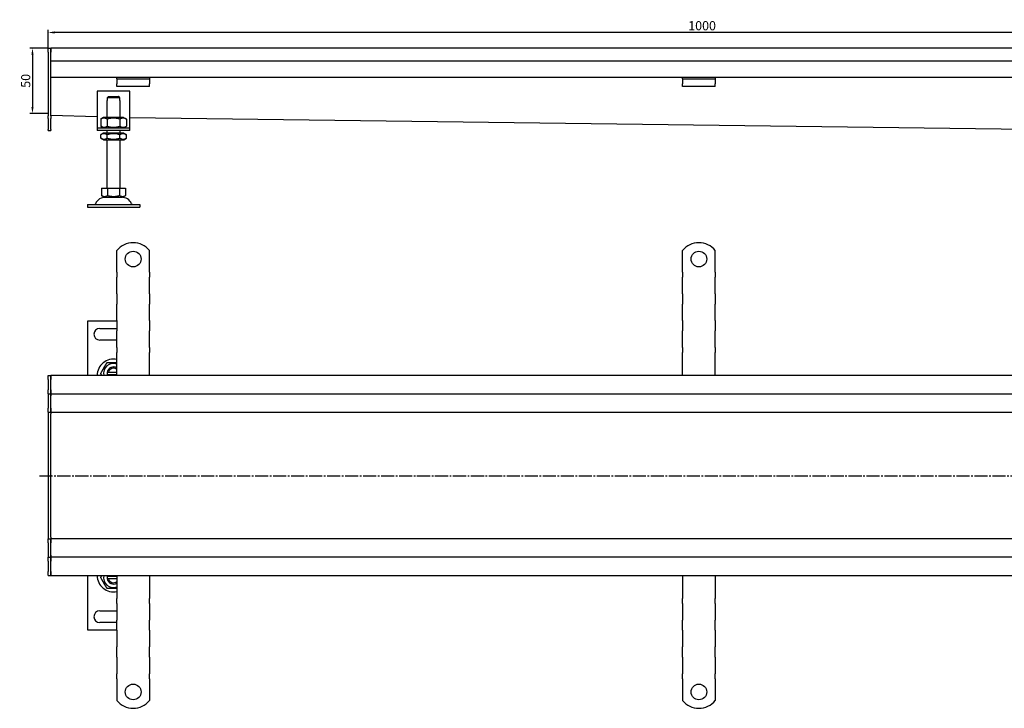
# Model space of a CAD drawing. Units: millimetres. Extents: x 58 to 1564, y -20 to 507.
# Drawn here: x 58 to 811, y -20 to 507 of the extents above; entities that cross this region are included whole.
import ezdxf

# ---------------------------------------------------------------- set-up
doc = ezdxf.new("R2010")
doc.units = ezdxf.units.MM
doc.linetypes.add('GEN7', pattern=[13.75, 10, -1.25, 1.25, -1.25])
doc.layers.add('5', color=3, linetype='Continuous')
doc.layers.add('7', color=4, linetype='GEN7')
doc.styles.add('Text poznámky (ISO)', font='TAHOMA.TTF')
doc.dimstyles.new('Výchozí (ISO)', dxfattribs={"dimtxt": 3.5, "dimasz": 2.5, "dimexe": 1, "dimexo": 0, "dimgap": 0.762, "dimtad": 1, "dimrnd": 1e-08, "dimtxsty": 'Text poznámky (ISO)', "dimcen": 0.09, "dimdle": 10, "dimclrd": 256, "dimclre": 256, "dimclrt": 256, "dimazin": 2, "dimtfac": 1.001486, "dimtmove": 0, "dimatfit": 3, "dimfxl": 1, "dimtolj": 1, "dimlwd": -1, "dimlwe": -1, "dimarcsym": 0})

# ---------------------------------------------------------------- blocks, each defined once
blk = doc.blocks.new('*D69')
at = {"layer": '5'}
for p, q in [((80, 484.84), (80, 498.84)), ((1080, 484.84), (1080, 498.84)), ((1075, 496.84), (85, 496.84))]:
    blk.add_line(p, q, dxfattribs=at)
for points in [[(85, 497.67), (85, 496), (80, 496.84)], [(1075, 497.67), (1075, 496), (1080, 496.84)]]:
    blk.add_solid(points, dxfattribs=at)
at = {"layer": 'Defpoints', "color": 0}
for p in [(80, 496.84), (80, 484.84), (1080, 484.84)]:
    blk.add_point(p, dxfattribs=at)
at = {"layer": '5', "insert": (580, 502), "char_height": 7, "attachment_point": 5, "style": 'Text poznámky (ISO)'}
blk.add_mtext('\\A1;1000', dxfattribs=at)
blk = doc.blocks.new('*D71')
at = {"layer": '5'}
for p, q in [((80, 484.84), (66, 484.84)), ((68, 479.84), (68, 439.84)), ((80, 434.84), (66, 434.84))]:
    blk.add_line(p, q, dxfattribs=at)
for points in [[(67.17, 479.84), (68.83, 479.84), (68, 484.84)], [(67.17, 439.84), (68.83, 439.84), (68, 434.84)]]:
    blk.add_solid(points, dxfattribs=at)
at = {"layer": 'Defpoints', "color": 0}
for p in [(80, 484.84), (68, 434.84), (80, 434.84)]:
    blk.add_point(p, dxfattribs=at)
at = {"layer": '5', "insert": (62.83, 459.84), "char_height": 7, "attachment_point": 5, "rotation": 90, "style": 'Text poznámky (ISO)'}
blk.add_mtext('\\A1;50', dxfattribs=at)

msp = doc.modelspace()

# ---------------------------------------------------------------- linework, layer by layer
for p, q in [((80, 484.84), (82, 484.84)), ((80, 481.84), (80, 484.84)), ((80, 481.84), (80, 433.08)), ((1078, 484.84), (82, 484.84)), ((82, 481.84), (82, 484.84)), ((82, 484.84), (82, 481.84)), ((82, 474.84), (82, 481.84)), ((82, 433.08), (82, 481.84)), ((1078, 474.84), (82, 474.84)), ((132.5, 462.34), (82, 462.34)), ((132.5, 461.34), (132.5, 462.34)), ((157.5, 462.34), (132.5, 462.34)), ((132.5, 461.34), (157.5, 461.34)), ((132.5, 461.34), (132.5, 460.02)), ((132.5, 460.02), (132.5, 457.54)), ((1002.5, 462.34), (157.5, 462.34)), ((157.5, 462.34), (157.5, 461.34)), ((157.5, 461.34), (157.5, 460.02)), ((157.5, 460.02), (157.5, 457.54)), ((565.07, 461.34), (565.07, 462.34)), ((565.07, 461.34), (590.07, 461.34)), ((565.07, 461.34), (565.07, 460.02)), ((565.07, 460.02), (565.07, 457.54)), ((590.07, 462.34), (590.07, 461.34)), ((590.07, 461.34), (590.07, 460.02)), ((590.07, 460.02), (590.07, 457.54)), ((117.5, 451.84), (117.5, 425.84)), ((142.5, 451.84), (117.5, 451.84)), ((132.5, 455.64), (132.5, 457.54)), ((157.5, 455.64), (132.5, 455.64)), ((142.5, 425.84), (142.5, 451.84)), ((157.5, 455.64), (157.5, 457.54)), ((565.07, 455.64), (565.07, 457.54)), ((590.07, 455.64), (565.07, 455.64)), ((590.07, 455.64), (590.07, 457.54)), ((125, 444.84), (125.1, 444.84)), ((125, 431.84), (125, 444.84)), ((134.9, 446.84), (125.1, 446.84)), ((125.1, 446.84), (125.1, 444.84)), ((126.13, 447.84), (133.87, 447.84)), ((134.9, 444.84), (134.9, 446.84)), ((134.9, 444.84), (135, 444.84)), ((135, 431.84), (135, 444.84)), ((80, 430.96), (80, 433.08)), ((80, 430.96), (80, 422.71)), ((117.5, 432.27), (82, 433.34)), ((82, 433.08), (82, 430.96)), ((82, 422.71), (82, 430.96)), ((122.35, 431.84), (120.19, 430.59)), ((120.19, 430.59), (120.19, 425.09)), ((137.65, 431.84), (122.35, 431.84)), ((125.09, 430.59), (125.09, 425.09)), ((134.91, 430.59), (134.91, 425.09)), ((137.65, 431.84), (139.82, 430.59)), ((139.82, 430.59), (139.82, 425.09)), ((1017.32, 420.18), (142.5, 431.51)), ((80, 421.84), (80, 422.71)), ((80, 421.84), (82, 421.84)), ((82, 422.71), (82, 421.84)), ((117.5, 425.84), (117.5, 423.84)), ((117.5, 423.84), (142.5, 423.84)), ((117.5, 423.84), (117.5, 421.84)), ((142.5, 421.84), (117.5, 421.84)), ((122.35, 423.84), (120.19, 425.09)), ((125, 419.84), (125, 421.84)), ((135, 419.84), (135, 421.84)), ((137.65, 423.84), (139.82, 425.09)), ((142.5, 423.84), (142.5, 425.84)), ((142.5, 421.84), (142.5, 423.84)), ((122.2, 419.84), (120.19, 418.67)), ((120.19, 416), (120.19, 418.67)), ((122.2, 414.84), (120.19, 416)), ((137.8, 419.84), (122.2, 419.84)), ((122.2, 414.84), (137.8, 414.84)), ((125, 377.84), (125, 414.84)), ((125.09, 416), (125.09, 418.67)), ((134.91, 416), (134.91, 418.67)), ((135, 377.84), (135, 414.84)), ((137.8, 419.84), (139.82, 418.67)), ((137.8, 414.84), (139.82, 416)), ((139.82, 416), (139.82, 418.67)), ((120.75, 377.84), (120.75, 372.17)), ((120.75, 377.84), (125.38, 377.84)), ((125.38, 377.84), (125.38, 372.17)), ((125.38, 377.84), (134.63, 377.84)), ((134.63, 377.84), (139.25, 377.84)), ((134.63, 377.84), (134.63, 372.17)), ((139.25, 377.84), (139.25, 372.17)), ((123.06, 370.84), (120.75, 372.17)), ((123.06, 370.84), (136.94, 370.84)), ((136.94, 370.84), (139.25, 372.17)), ((110, 365.34), (150, 365.34)), ((110, 365.34), (110, 363.34)), ((110, 363.34), (150, 363.34)), ((150, 365.34), (150, 363.34)), ((132.5, 313.6), (132.5, 330.09)), ((157.5, 313.6), (157.5, 330.09)), ((565.07, 313.6), (565.07, 330.09)), ((590.07, 313.6), (590.07, 330.09)), ((132.5, 313.6), (132.5, 309.71)), ((132.5, 307.24), (132.5, 309.71)), ((157.5, 313.6), (157.5, 309.71)), ((157.5, 307.24), (157.5, 309.71)), ((565.07, 313.6), (565.07, 309.71)), ((565.07, 307.24), (565.07, 309.71)), ((590.07, 313.6), (590.07, 309.71)), ((590.07, 307.24), (590.07, 309.71)), ((132.5, 299.46), (132.5, 307.24)), ((157.5, 299.46), (157.5, 307.24)), ((565.07, 299.46), (565.07, 307.24)), ((590.07, 299.46), (590.07, 307.24)), ((132.5, 296.98), (132.5, 299.46)), ((132.5, 296.98), (132.5, 289.2)), ((157.5, 296.98), (157.5, 299.46)), ((157.5, 296.98), (157.5, 289.2)), ((565.07, 296.98), (565.07, 299.46)), ((565.07, 296.98), (565.07, 289.2)), ((590.07, 296.98), (590.07, 299.46)), ((590.07, 296.98), (590.07, 289.2)), ((132.5, 286.73), (132.5, 289.2)), ((132.5, 278.95), (132.5, 286.73)), ((157.5, 286.73), (157.5, 289.2)), ((157.5, 278.95), (157.5, 286.73)), ((565.07, 286.73), (565.07, 289.2)), ((565.07, 278.95), (565.07, 286.73)), ((590.07, 286.73), (590.07, 289.2)), ((590.07, 278.95), (590.07, 286.73)), ((132.5, 276.48), (132.5, 278.95)), ((157.5, 276.48), (157.5, 278.95)), ((565.07, 276.48), (565.07, 278.95)), ((590.07, 276.48), (590.07, 278.95)), ((132.5, 276.1), (110, 276.1)), ((110, 276.1), (110, 234.6)), ((132.5, 276.48), (132.5, 268.7)), ((157.5, 276.48), (157.5, 268.7)), ((565.07, 276.48), (565.07, 268.7)), ((590.07, 276.48), (590.07, 268.7)), ((119.5, 270.6), (132.5, 270.6)), ((132.5, 266.22), (132.5, 268.7)), ((132.5, 258.45), (132.5, 266.22)), ((157.5, 266.22), (157.5, 268.7)), ((157.5, 258.45), (157.5, 266.22)), ((565.07, 266.22), (565.07, 268.7)), ((565.07, 258.45), (565.07, 266.22)), ((590.07, 266.22), (590.07, 268.7)), ((590.07, 258.45), (590.07, 266.22)), ((132.5, 261.6), (119.5, 261.6)), ((132.5, 255.97), (132.5, 258.45)), ((132.5, 255.97), (132.5, 252.08)), ((157.5, 255.97), (157.5, 258.45)), ((157.5, 255.97), (157.5, 252.08)), ((565.07, 255.97), (565.07, 258.45)), ((565.07, 255.97), (565.07, 252.08)), ((590.07, 255.97), (590.07, 258.45)), ((590.07, 255.97), (590.07, 252.08)), ((132.5, 234.6), (132.5, 252.08)), ((157.5, 234.6), (157.5, 252.08)), ((565.07, 234.6), (565.07, 252.08)), ((590.07, 234.6), (590.07, 252.08)), ((80, 234.6), (82, 234.6)), ((80, 231.6), (80, 234.6)), ((82, 231.6), (82, 234.6)), ((1078, 234.6), (82, 234.6)), ((82, 234.6), (82, 231.6)), ((126.13, 237.1), (132.5, 237.1)), ((132.5, 235.1), (126.13, 235.1)), ((80, 231.6), (80, 223.6)), ((82, 223.6), (82, 231.6)), ((82, 223.6), (82, 231.6)), ((80, 220.6), (80, 223.6)), ((80, 220.6), (80, 219.1)), ((80, 220.6), (82, 220.6)), ((80, 219.1), (80, 209.6)), ((82, 220.6), (82, 223.6)), ((82, 223.6), (82, 220.6)), ((82, 220.6), (82, 219.1)), ((82, 220.6), (1078, 220.6)), ((82, 219.1), (82, 220.6)), ((82, 209.6), (82, 219.1)), ((82, 209.6), (82, 219.1)), ((80, 206.6), (80, 209.6)), ((80, 206.6), (80, 205.26)), ((80, 206.6), (82, 206.6)), ((80, 205.26), (80, 158.26)), ((82, 206.6), (82, 209.6)), ((82, 209.6), (82, 206.6)), ((82, 206.6), (1030, 206.6)), ((82, 158.26), (82, 205.26)), ((82, 158.26), (82, 205.26)), ((80, 158.26), (80, 157.94)), ((82, 157.94), (82, 158.26)), ((80, 157.94), (80, 110.94)), ((82, 110.94), (82, 157.94)), ((82, 110.94), (82, 157.94)), ((80, 110.94), (80, 109.6)), ((80, 109.6), (82, 109.6)), ((80, 106.6), (80, 109.6)), ((80, 106.6), (80, 97.1)), ((1030, 109.6), (82, 109.6)), ((82, 106.6), (82, 109.6)), ((82, 109.6), (82, 106.6)), ((82, 97.1), (82, 106.6)), ((82, 97.1), (82, 106.6)), ((80, 97.1), (80, 95.6)), ((80, 95.6), (82, 95.6)), ((80, 92.6), (80, 95.6)), ((80, 92.6), (80, 84.6)), ((82, 97.1), (82, 95.6)), ((82, 95.6), (82, 97.1)), ((1078, 95.6), (82, 95.6)), ((82, 92.6), (82, 95.6)), ((82, 95.6), (82, 92.6)), ((82, 84.6), (82, 92.6)), ((82, 84.6), (82, 92.6)), ((80, 81.6), (80, 84.6)), ((82, 81.6), (82, 84.6)), ((82, 84.6), (82, 81.6)), ((80, 81.6), (82, 81.6)), ((82, 81.6), (1078, 81.6)), ((110, 81.6), (110, 40.1)), ((126.13, 81.1), (132.5, 81.1)), ((132.5, 79.1), (126.13, 79.1)), ((132.5, 81.6), (132.5, 64.12)), ((157.5, 81.6), (157.5, 64.12)), ((565.07, 81.6), (565.07, 64.12)), ((590.07, 81.6), (590.07, 64.12)), ((132.5, 60.23), (132.5, 64.12)), ((132.5, 60.23), (132.5, 57.75)), ((157.5, 60.23), (157.5, 64.12)), ((157.5, 60.23), (157.5, 57.75)), ((565.07, 60.23), (565.07, 64.12)), ((565.07, 60.23), (565.07, 57.75)), ((590.07, 60.23), (590.07, 64.12)), ((590.07, 60.23), (590.07, 57.75)), ((119.5, 54.6), (132.5, 54.6)), ((132.5, 57.75), (132.5, 49.98)), ((157.5, 57.75), (157.5, 49.98)), ((565.07, 57.75), (565.07, 49.98)), ((590.07, 57.75), (590.07, 49.98)), ((132.5, 45.6), (119.5, 45.6)), ((132.5, 49.98), (132.5, 47.5)), ((132.5, 39.72), (132.5, 47.5)), ((157.5, 49.98), (157.5, 47.5)), ((157.5, 39.72), (157.5, 47.5)), ((565.07, 49.98), (565.07, 47.5)), ((565.07, 39.72), (565.07, 47.5)), ((590.07, 49.98), (590.07, 47.5)), ((590.07, 39.72), (590.07, 47.5)), ((110, 40.1), (132.5, 40.1)), ((132.5, 39.72), (132.5, 37.25)), ((157.5, 39.72), (157.5, 37.25)), ((565.07, 39.72), (565.07, 37.25)), ((590.07, 39.72), (590.07, 37.25)), ((132.5, 37.25), (132.5, 29.47)), ((157.5, 37.25), (157.5, 29.47)), ((565.07, 37.25), (565.07, 29.47)), ((590.07, 37.25), (590.07, 29.47)), ((132.5, 29.47), (132.5, 26.99)), ((132.5, 19.22), (132.5, 26.99)), ((157.5, 29.47), (157.5, 26.99)), ((157.5, 19.22), (157.5, 26.99)), ((565.07, 29.47), (565.07, 26.99)), ((565.07, 19.22), (565.07, 26.99)), ((590.07, 29.47), (590.07, 26.99)), ((590.07, 19.22), (590.07, 26.99)), ((132.5, 19.22), (132.5, 16.74)), ((132.5, 16.74), (132.5, 8.96)), ((157.5, 19.22), (157.5, 16.74)), ((157.5, 16.74), (157.5, 8.96)), ((565.07, 19.22), (565.07, 16.74)), ((565.07, 16.74), (565.07, 8.96)), ((590.07, 19.22), (590.07, 16.74)), ((590.07, 16.74), (590.07, 8.96)), ((132.5, 8.96), (132.5, 6.49)), ((157.5, 8.96), (157.5, 6.49)), ((565.07, 8.96), (565.07, 6.49)), ((590.07, 8.96), (590.07, 6.49)), ((132.5, 2.6), (132.5, 6.49)), ((132.5, 2.6), (132.5, -13.89)), ((157.5, 2.6), (157.5, 6.49)), ((157.5, 2.6), (157.5, -13.89)), ((565.07, 2.6), (565.07, 6.49)), ((565.07, 2.6), (565.07, -13.89)), ((590.07, 2.6), (590.07, 6.49)), ((590.07, 2.6), (590.07, -13.89))]:
    msp.add_line(p, q)
for centre in [(145, 323.6), (577.57, 323.6), (145, -7.4), (577.57, -7.4)]:
    msp.add_circle(centre, 6)
for centre, radius, start, end in [((123.95, 362.34), 8.5, 90, 155.09894), ((136.05, 362.34), 8.5, 24.90106, 90), ((115.34, 366.34), 1, 270, 335.09894), ((144.67, 366.34), 1, 204.90106, 270), ((145, 320.1), 16, 38.62483, 141.37517), ((577.57, 320.1), 16, 38.62483, 141.37517), ((119.5, 266.1), 4.5, 90, 270), ((130, 234.6), 12.5, 78.46304, 180), ((130, 236.1), 7.65, 70.9255, 191.30773), ((130, 236.1), 5, 60, 168.46304), ((130, 236.1), 5, 168.46304, 191.53696), ((130, 236.1), 5, 191.53696, 197.4576), ((130, 236.1), 4, 51.31781, 165.52249), ((130, 236.1), 4, 194.47751, 202.02431), ((130, 81.6), 12.5, 180, 281.53696), ((130, 80.1), 7.65, 168.69227, 289.0745), ((130, 80.1), 5, 168.46304, 191.53696), ((130, 80.1), 5, 162.5424, 168.46304), ((130, 80.1), 5, 191.53696, 300), ((130, 80.1), 4, 157.97569, 165.52249), ((130, 80.1), 4, 194.47751, 308.68219), ((119.5, 50.1), 4.5, 90, 270), ((145, -3.9), 16, 218.62483, 321.37517), ((577.57, -3.9), 16, 218.62483, 321.37517)]:
    msp.add_arc(centre, radius, start, end)
for points, weights in [([(126.13, 447.84), (125.67, 447.39), (125.1, 446.84)], [1, 1.01641431551, 1.01967201941]), ([(134.9, 446.84), (134.33, 447.39), (133.87, 447.84)], [1.01967201941, 1.01641431551, 1]), ([(125.09, 430.59), (122.64, 432), (120.19, 430.59)], [1, 1.15470053838, 1]), ([(134.91, 430.59), (130, 432), (125.09, 430.59)], [1, 1.15470053838, 1]), ([(139.82, 430.59), (137.36, 432), (134.91, 430.59)], [1, 1.15470053838, 1]), ([(120.19, 425.09), (122.64, 423.67), (125.09, 425.09)], [1, 1.15470053838, 1]), ([(125.09, 425.09), (130, 423.67), (134.91, 425.09)], [1, 1.15470053838, 1]), ([(134.91, 425.09), (137.36, 423.67), (139.82, 425.09)], [1, 1.15470053838, 1]), ([(125.09, 418.67), (122.64, 420.09), (120.19, 418.67)], [1, 1.15470053838, 1]), ([(120.19, 416), (122.64, 414.58), (125.09, 416)], [1, 1.15470053838, 1]), ([(134.91, 418.67), (130, 420.09), (125.09, 418.67)], [1, 1.15470053838, 1]), ([(125.09, 416), (130, 414.58), (134.91, 416)], [1, 1.15470053838, 1]), ([(139.82, 418.67), (137.36, 420.09), (134.91, 418.67)], [1, 1.15470053838, 1]), ([(134.91, 416), (137.36, 414.58), (139.82, 416)], [1, 1.15470053838, 1]), ([(120.75, 372.17), (123.06, 370.84), (125.38, 372.17)], [1.16127596677, 1.34092598403, 1.16127596677]), ([(125.38, 372.17), (130, 370.84), (134.63, 372.17)], [1.16127596677, 1.34092598403, 1.16127596677]), ([(134.63, 372.17), (136.94, 370.84), (139.25, 372.17)], [1.16127596677, 1.34092598403, 1.16127596677]), ([(120.19, 236.1), (122.64, 240.35), (125.09, 244.6)], [1, 1.15470053838, 1]), ([(125.09, 244.6), (128.99, 244.6), (132.5, 244.6)], [1, 1.11892209512, 1.05500753233]), ([(121.05, 234.6), (120.64, 235.32), (120.19, 236.1)], [1.04217551371, 1.0251892032, 1]), ([(125.1, 237.1), (125.67, 237.1), (126.13, 237.1)], [1.01967201941, 1.01641431551, 1]), ([(126.13, 235.1), (125.67, 235.1), (125.1, 235.1)], [1, 1.01641431551, 1.01967201941]), ([(120.19, 80.1), (120.64, 80.88), (121.05, 81.6)], [1, 1.0251892032, 1.04217551371]), ([(125.09, 71.6), (122.64, 75.85), (120.19, 80.1)], [1, 1.15470053838, 1]), ([(125.1, 81.1), (125.67, 81.1), (126.13, 81.1)], [1.01967201941, 1.01641431551, 1]), ([(126.13, 79.1), (125.67, 79.1), (125.1, 79.1)], [1, 1.01641431551, 1.01967201941]), ([(132.5, 71.6), (128.99, 71.6), (125.09, 71.6)], [1.05500753233, 1.11892209512, 1])]:
    msp.add_rational_spline(points, weights, degree=2)
for points in [[(82, 206.6), (82, 206.6), (82, 206.57), (82, 206.44), (82, 206.34), (82, 206.09), (82, 205.93), (82, 205.6), (82, 205.42), (82, 205.26)], [(82, 158.26), (82, 158.23), (82, 158.2), (82, 158.15), (82, 158.13), (82, 158.07), (82, 158.05), (82, 157.99), (82, 157.97), (82, 157.94)], [(82, 110.94), (82, 110.78), (82, 110.6), (82, 110.27), (82, 110.11), (82, 109.86), (82, 109.76), (82, 109.63), (82, 109.6), (82, 109.6)]]:
    msp.add_open_spline(points, degree=3, knots=[0, 0, 0, 0, 0.25, 0.25, 0.5, 0.5, 0.75, 0.75, 1, 1, 1, 1])
at = {"layer": '7'}
msp.add_line((73.27, 157.94), (1091.04, 157.94), dxfattribs=at)

# ---------------------------------------------------------------- dimensions: what is measured, and where the dimension line sits
at = {"layer": '5'}
dim = msp.add_linear_dim(base=(80, 496.84), p1=(1080, 484.84), p2=(80, 484.84), dimstyle='Výchozí (ISO)', override={"dimscale": 2, "dimdec": 1, "dimtofl": 0, "dimatfit": 1}, dxfattribs=at)
dim.commit()
dim.dimension.update_dxf_attribs({"geometry": '*D69', "text_midpoint": (580, 502)})
dim = msp.add_linear_dim(base=(68, 434.84), p1=(80, 484.84), p2=(80, 434.84), angle=90, dimstyle='Výchozí (ISO)', override={"dimscale": 2, "dimdec": 1, "dimtofl": 0, "dimatfit": 1}, dxfattribs=at)
dim.commit()
dim.dimension.update_dxf_attribs({"geometry": '*D71', "text_midpoint": (62.83, 459.84)})

doc.saveas('drawing.dxf')
